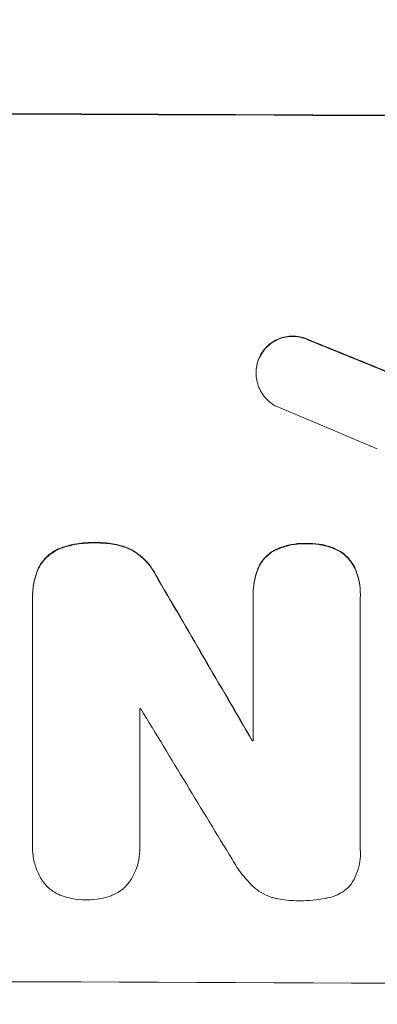
# Model space of a CAD drawing. Units: millimetres. Extents: x -2478 to 2616, y -3895 to 3461.
# Drawn here: x 600 to 643, y -1826 to -1707 of the extents above; entities that cross this region are included whole.
import ezdxf

# ---------------------------------------------------------------- set-up
doc = ezdxf.new("R2010")
doc.units = ezdxf.units.MM
doc.header["$LTSCALE"] = 20
doc.linetypes.add('HIDDEN', pattern=[9.525, 6.35, -3.175])
doc.layers.add('2d', color=230, linetype='Continuous')
doc.layers.add('EN-Free_Space_Hatch', color=10, linetype='HIDDEN')

msp = doc.modelspace()

# ---------------------------------------------------------------- hatches: boundary and pattern name
at = {"layer": 'EN-Free_Space_Hatch'}
h = msp.add_hatch(dxfattribs=at)
h.set_pattern_fill('ANSI31', color=256, scale=100)
h.set_pattern_definition([(45, (-3.65, 211.73), (-224.506, 224.506), [])])
edge = h.paths.add_edge_path()
edge.add_arc((537.35, -1895.28), 1000, 270, 360)
edge.add_line((1537.35, -1895.28), (1537.35, 202.73))
edge.add_arc((537.35, 202.73), 1000, 0, 90)
edge.add_arc((537.35, 202.73), 1000, 90, 180)
edge.add_line((-462.65, 202.73), (-462.65, -1895.28))
edge.add_arc((537.35, -1895.28), 1000, 180, 270)

# ---------------------------------------------------------------- linework, layer by layer
at = {"layer": '2d', "lineweight": 0}
for p, q in [((628.82, -1749.89), (628.82, -1749.94)), ((628.46, -1776.65), (628.46, -1776.7)), ((601.79, -1776.99), (601.79, -1777.04)), ((601.8, -1806.86), (601.8, -1777.33)), ((628.47, -1794.38), (628.47, -1776.97)), ((641.42, -1777.03), (641.42, -1807.61)), ((641.43, -1776.71), (641.43, -1776.76)), ((614.75, -1790.49), (614.75, -1806.91)), ((628.36, -1794.32), (628.36, -1794.38)), ((601.79, -1807.21), (601.79, -1807.27)), ((614.77, -1807.34), (614.77, -1807.39)), ((641.44, -1807.98), (641.44, -1808.03))]:
    msp.add_line(p, q, dxfattribs=at)
for centre, major_axis, ratio, start_param, end_param in [((537.35, -1776.07), (1100, 0), 0.052336, 1.434322, 1.707271), ((537.35, -1776.07), (-1099, 0), 0.052336, 4.575789, 4.848989), ((537.35, -1763.99), (1098.82, -441.47), 0.045077, 1.490283, 1.499736), ((537.35, -1763.99), (1097.82, -441.07), 0.045077, 1.490192, 1.499655), ((537.35, -1771.99), (1097.81, -459.48), 0.04455, 1.492641, 1.503831), ((537.35, -1695.97), (1098.71, -1880.86), 0.013322, 1.510698, 1.521371), ((537.35, -1695.97), (1097.71, -1879.14), 0.013322, 1.510622, 1.521305), ((537.35, -1847.81), (-1098, 0), 0.052336, 4.641733, 4.641841), ((537.35, -1720.44), (1097.7, -1805.11), 0.014136, 1.513291, 1.523383), ((537.35, -1851.64), (-1099, 0), 0.052336, 4.629388, 4.629489), ((537.35, -1851.64), (1098, 0), 0.052336, 1.487719, 1.48782), ((537.35, -1880.92), (-1099, 0), 0.052336, 4.575789, 4.848989)]:
    msp.add_ellipse(centre, major_axis=major_axis, ratio=ratio, start_param=start_param, end_param=end_param, dxfattribs=at)
for points, knots in [([(635.22, -1745.92), (635.13, -1745.88), (635.04, -1745.84), (634.67, -1745.68), (634.39, -1745.6), (633.82, -1745.48), (633.53, -1745.45), (632.98, -1745.45), (632.69, -1745.48), (632.12, -1745.59), (631.83, -1745.67), (631.29, -1745.89), (631.03, -1746.03), (630.54, -1746.36), (630.32, -1746.54), (629.93, -1746.93), (629.74, -1747.15), (629.48, -1747.54), (629.38, -1747.7), (629.3, -1747.87)], [18.095922, 18.095922, 18.095922, 18.095922, 18.380393, 18.380393, 19.216938, 19.216938, 20.053484, 20.053484, 20.889877, 20.889877, 21.72627, 21.72627, 22.562662, 22.562662, 23.399055, 23.399055, 24.233617, 24.233617, 24.759384, 24.759384, 24.759384, 24.759384]), ([(629.3, -1747.92), (629.38, -1747.76), (629.48, -1747.6), (629.74, -1747.21), (629.92, -1746.98), (630.32, -1746.59), (630.54, -1746.41), (631.02, -1746.09), (631.28, -1745.95), (631.83, -1745.72), (632.12, -1745.64), (632.69, -1745.53), (632.98, -1745.5), (633.53, -1745.51), (633.82, -1745.54), (634.39, -1745.65), (634.68, -1745.74), (635.04, -1745.89), (635.13, -1745.93), (635.22, -1745.98)], [1.977804, 1.977804, 1.977804, 1.977804, 2.501294, 2.501294, 3.335059, 3.335059, 4.172254, 4.172254, 5.00945, 5.00945, 5.846645, 5.846645, 6.683841, 6.683841, 7.521267, 7.521267, 8.358694, 8.358694, 8.641542, 8.641542, 8.641542, 8.641542]), ([(629.3, -1747.87), (629.25, -1747.97), (629.2, -1748.07), (629.05, -1748.45), (628.96, -1748.73), (628.84, -1749.32), (628.82, -1749.61), (628.82, -1749.89)], [-2.012466, -2.012466, -2.012466, -2.012466, -1.698278, -1.698278, -0.849139, -0.849139, 0, 0, 0, 0]), ([(631.24, -1753.94), (631.09, -1753.86), (630.95, -1753.78), (630.56, -1753.52), (630.34, -1753.33), (629.94, -1752.93), (629.75, -1752.7), (629.42, -1752.21), (629.28, -1751.94), (629.05, -1751.39), (628.96, -1751.1), (628.84, -1750.52), (628.82, -1750.23), (628.82, -1749.94), (628.82, -1749.66), (628.84, -1749.37), (628.96, -1748.79), (629.04, -1748.5), (629.2, -1748.12), (629.25, -1748.02), (629.3, -1747.92)], [-4.722654, -4.722654, -4.722654, -4.722654, -4.247569, -4.247569, -3.39656, -3.39656, -2.54742, -2.54742, -1.69828, -1.69828, -0.84914, -0.84914, 0, 0, 0, 0.848327, 0.848327, 1.696655, 1.696655, 2.012349, 2.012349, 2.012349, 2.012349]), ([(609.42, -1770.42), (609.3, -1770.42), (609.17, -1770.41), (608.34, -1770.41), (607.61, -1770.48), (606.33, -1770.72), (605.79, -1770.87), (605.26, -1771.06)], [50.839997, 50.839997, 50.839997, 50.839997, 51.210254, 51.210254, 53.345866, 53.345866, 54.939125, 54.939125, 54.939125, 54.939125]), ([(605.26, -1771.11), (605.79, -1770.92), (606.33, -1770.77), (607.61, -1770.53), (608.34, -1770.46), (609.17, -1770.47), (609.3, -1770.47), (609.42, -1770.47)], [13.338054, 13.338054, 13.338054, 13.338054, 14.932215, 14.932215, 17.066831, 17.066831, 17.437087, 17.437087, 17.437087, 17.437087]), ([(613.35, -1771.08), (612.82, -1770.88), (612.27, -1770.72), (611.07, -1770.48), (610.42, -1770.42), (609.67, -1770.42), (609.55, -1770.42), (609.42, -1770.42)], [41.76408, 41.76408, 41.76408, 41.76408, 43.381523, 43.381523, 45.270419, 45.270419, 45.635991, 45.635991, 45.635991, 45.635991]), ([(609.42, -1770.47), (609.55, -1770.47), (609.67, -1770.47), (610.42, -1770.47), (611.07, -1770.53), (612.27, -1770.77), (612.82, -1770.93), (613.35, -1771.14)], [14.722004, 14.722004, 14.722004, 14.722004, 15.087574, 15.087574, 16.975254, 16.975254, 18.593787, 18.593787, 18.593787, 18.593787]), ([(634.95, -1770.52), (634.83, -1770.52), (634.71, -1770.52), (634.1, -1770.51), (633.58, -1770.56), (632.56, -1770.75), (632.05, -1770.9), (631.36, -1771.18), (631.17, -1771.27), (630.98, -1771.37)], [35.54138, 35.54138, 35.54138, 35.54138, 35.900479, 35.900479, 37.399136, 37.399136, 38.897794, 38.897794, 39.501956, 39.501956, 39.501956, 39.501956]), ([(630.98, -1771.42), (631.17, -1771.33), (631.36, -1771.24), (632.05, -1770.96), (632.56, -1770.81), (633.58, -1770.61), (634.1, -1770.57), (634.71, -1770.57), (634.83, -1770.57), (634.95, -1770.58)], [8.363169, 8.363169, 8.363169, 8.363169, 8.967332, 8.967332, 10.466, 10.466, 11.964668, 11.964668, 12.323769, 12.323769, 12.323769, 12.323769]), ([(638.86, -1771.41), (638.65, -1771.3), (638.44, -1771.19), (637.76, -1770.91), (637.27, -1770.76), (636.3, -1770.57), (635.81, -1770.52), (635.21, -1770.52), (635.08, -1770.52), (634.95, -1770.52)], [30.568525, 30.568525, 30.568525, 30.568525, 31.238676, 31.238676, 32.660592, 32.660592, 34.082507, 34.082507, 34.467656, 34.467656, 34.467656, 34.467656]), ([(634.95, -1770.58), (635.08, -1770.57), (635.21, -1770.57), (635.81, -1770.57), (636.3, -1770.62), (637.27, -1770.81), (637.76, -1770.96), (638.44, -1771.25), (638.65, -1771.35), (638.86, -1771.46)], [10.973728, 10.973728, 10.973728, 10.973728, 11.358879, 11.358879, 12.780803, 12.780803, 14.202727, 14.202727, 14.872884, 14.872884, 14.872884, 14.872884]), ([(605.26, -1771.06), (605.19, -1771.08), (605.12, -1771.11), (604.75, -1771.26), (604.46, -1771.41), (603.92, -1771.77), (603.68, -1771.98), (603.24, -1772.41), (603.03, -1772.66), (602.69, -1773.16), (602.55, -1773.41), (602.44, -1773.67)], [23.988393, 23.988393, 23.988393, 23.988393, 24.190058, 24.190058, 25.120866, 25.120866, 26.051674, 26.051674, 26.981418, 26.981418, 27.789535, 27.789535, 27.789535, 27.789535]), ([(602.44, -1773.72), (602.55, -1773.46), (602.69, -1773.22), (603.03, -1772.71), (603.24, -1772.47), (603.67, -1772.03), (603.92, -1771.83), (604.46, -1771.47), (604.75, -1771.31), (605.12, -1771.16), (605.19, -1771.13), (605.26, -1771.11)], [1.981056, 1.981056, 1.981056, 1.981056, 2.78787, 2.78787, 3.717159, 3.717159, 4.648425, 4.648425, 5.57969, 5.57969, 5.782216, 5.782216, 5.782216, 5.782216]), ([(616.66, -1774.27), (616.53, -1774.01), (616.39, -1773.77), (615.98, -1773.15), (615.69, -1772.81), (615.07, -1772.19), (614.72, -1771.9), (614.03, -1771.43), (613.7, -1771.24), (613.35, -1771.08)], [24.036707, 24.036707, 24.036707, 24.036707, 24.845861, 24.845861, 26.152206, 26.152206, 27.46195, 27.46195, 28.542311, 28.542311, 28.542311, 28.542311]), ([(613.35, -1771.14), (613.7, -1771.3), (614.03, -1771.48), (614.72, -1771.95), (615.07, -1772.24), (615.69, -1772.86), (615.98, -1773.2), (616.39, -1773.82), (616.53, -1774.07), (616.66, -1774.32)], [13.311258, 13.311258, 13.311258, 13.311258, 14.389239, 14.389239, 15.698156, 15.698156, 17.005334, 17.005334, 17.816864, 17.816864, 17.816864, 17.816864]), ([(630.98, -1771.37), (630.88, -1771.42), (630.79, -1771.48), (630.45, -1771.71), (630.23, -1771.89), (629.82, -1772.29), (629.64, -1772.52), (629.3, -1773.01), (629.16, -1773.28), (629.04, -1773.57), (629.03, -1773.59), (629.02, -1773.61)], [22.762149, 22.762149, 22.762149, 22.762149, 23.075182, 23.075182, 23.931294, 23.931294, 24.783909, 24.783909, 25.636523, 25.636523, 25.69213, 25.69213, 25.69213, 25.69213]), ([(629.02, -1773.66), (629.03, -1773.64), (629.04, -1773.63), (629.16, -1773.33), (629.3, -1773.06), (629.64, -1772.57), (629.82, -1772.35), (630.23, -1771.95), (630.45, -1771.76), (630.79, -1771.53), (630.88, -1771.48), (630.98, -1771.42)], [1.649623, 1.649623, 1.649623, 1.649623, 1.705229, 1.705229, 2.557843, 2.557843, 3.410457, 3.410457, 4.266576, 4.266576, 4.579612, 4.579612, 4.579612, 4.579612]), ([(640.84, -1773.67), (640.84, -1773.66), (640.84, -1773.66), (640.72, -1773.38), (640.58, -1773.1), (640.23, -1772.6), (640.04, -1772.36), (639.63, -1771.95), (639.4, -1771.75), (639.05, -1771.52), (638.96, -1771.46), (638.86, -1771.41)], [15.764256, 15.764256, 15.764256, 15.764256, 15.766842, 15.766842, 16.641903, 16.641903, 17.516963, 17.516963, 18.394137, 18.394137, 18.71004, 18.71004, 18.71004, 18.71004]), ([(638.86, -1771.46), (638.96, -1771.51), (639.05, -1771.57), (639.4, -1771.81), (639.63, -1772), (640.04, -1772.41), (640.23, -1772.65), (640.58, -1773.16), (640.72, -1773.43), (640.84, -1773.72), (640.84, -1773.72), (640.84, -1773.72)], [9.323445, 9.323445, 9.323445, 9.323445, 9.639348, 9.639348, 10.516527, 10.516527, 11.391589, 11.391589, 12.266651, 12.266651, 12.269239, 12.269239, 12.269239, 12.269239]), ([(602.44, -1773.67), (602.23, -1774.19), (602.06, -1774.74), (601.85, -1775.86), (601.79, -1776.43), (601.79, -1776.99)], [-3.267007, -3.267007, -3.267007, -3.267007, -1.670616, -1.670616, 0, 0, 0, 0]), ([(601.8, -1777.33), (601.79, -1777.23), (601.79, -1777.14), (601.79, -1777.04), (601.79, -1776.48), (601.85, -1775.91), (602.06, -1774.79), (602.23, -1774.25), (602.44, -1773.72)], [-0.292179, -0.292179, -0.292179, -0.292179, 0, 0, 0, 1.669759, 1.669759, 3.266904, 3.266904, 3.266904, 3.266904]), ([(629.02, -1773.61), (628.85, -1774.06), (628.72, -1774.53), (628.52, -1775.56), (628.46, -1776.11), (628.46, -1776.65)], [-2.994112, -2.994112, -2.994112, -2.994112, -1.619709, -1.619709, 0, 0, 0, 0]), ([(628.47, -1776.97), (628.47, -1776.88), (628.46, -1776.79), (628.46, -1776.7), (628.46, -1776.17), (628.52, -1775.61), (628.72, -1774.59), (628.85, -1774.12), (629.02, -1773.66)], [-0.262094, -0.262094, -0.262094, -0.262094, 0, 0, 0, 1.618106, 1.618106, 2.99393, 2.99393, 2.99393, 2.99393]), ([(641.43, -1776.71), (641.43, -1776.19), (641.38, -1775.66), (641.18, -1774.63), (641.03, -1774.14), (640.84, -1773.67)], [24.767517, 24.767517, 24.767517, 24.767517, 26.31394, 26.31394, 27.760055, 27.760055, 27.760055, 27.760055]), ([(640.84, -1773.72), (641.03, -1774.19), (641.18, -1774.69), (641.38, -1775.71), (641.43, -1776.24), (641.43, -1776.85), (641.43, -1776.94), (641.42, -1777.03)], [21.775065, 21.775065, 21.775065, 21.775065, 23.221179, 23.221179, 24.767605, 24.767605, 25.035328, 25.035328, 25.035328, 25.035328]), ([(603.11, -1811.48), (603.09, -1811.45), (603.06, -1811.42), (602.77, -1810.98), (602.54, -1810.55), (602.16, -1809.64), (602.02, -1809.16), (601.83, -1808.21), (601.79, -1807.73), (601.79, -1807.27), (601.79, -1807.13), (601.79, -1807), (601.8, -1806.86)], [-4.287809, -4.287809, -4.287809, -4.287809, -4.174676, -4.174676, -2.783117, -2.783117, -1.391559, -1.391559, 0, 0, 0, 0.39844, 0.39844, 0.39844, 0.39844]), ([(614.75, -1806.91), (614.76, -1807.07), (614.77, -1807.23), (614.77, -1807.84), (614.73, -1808.3), (614.55, -1809.21), (614.41, -1809.67), (614.05, -1810.54), (613.82, -1810.95), (613.52, -1811.4), (613.48, -1811.46), (613.44, -1811.52)], [20.907876, 20.907876, 20.907876, 20.907876, 21.389674, 21.389674, 22.725033, 22.725033, 24.060391, 24.060391, 25.395749, 25.395749, 25.604514, 25.604514, 25.604514, 25.604514]), ([(641.42, -1807.61), (641.43, -1807.75), (641.44, -1807.89), (641.44, -1808.44), (641.4, -1808.87), (641.23, -1809.71), (641.1, -1810.13), (640.77, -1810.94), (640.56, -1811.33), (640.29, -1811.73), (640.26, -1811.77), (640.23, -1811.81)], [19.405851, 19.405851, 19.405851, 19.405851, 19.825526, 19.825526, 21.063308, 21.063308, 22.30109, 22.30109, 23.538871, 23.538871, 23.687934, 23.687934, 23.687934, 23.687934]), ([(628.22, -1811.75), (627.6, -1811.12), (627.02, -1810.41), (626.3, -1809.33), (626.1, -1809.02), (625.92, -1808.69)], [79.341184, 79.341184, 79.341184, 79.341184, 81.992971, 81.992971, 83.048528, 83.048528, 83.048528, 83.048528]), ([(605.37, -1813.12), (605.3, -1813.09), (605.22, -1813.06), (604.84, -1812.9), (604.54, -1812.74), (603.98, -1812.36), (603.73, -1812.15), (603.37, -1811.79), (603.23, -1811.64), (603.11, -1811.48)], [24.67174, 24.67174, 24.67174, 24.67174, 24.892582, 24.892582, 25.850855, 25.850855, 26.809129, 26.809129, 27.391418, 27.391418, 27.391418, 27.391418]), ([(613.44, -1811.52), (613.31, -1811.68), (613.18, -1811.83), (612.82, -1812.19), (612.57, -1812.4), (612.02, -1812.76), (611.72, -1812.92), (611.33, -1813.08), (611.25, -1813.11), (611.17, -1813.14)], [18.343228, 18.343228, 18.343228, 18.343228, 18.933984, 18.933984, 19.881462, 19.881462, 20.82894, 20.82894, 21.067482, 21.067482, 21.067482, 21.067482]), ([(630.96, -1813.37), (630.72, -1813.3), (630.48, -1813.22), (629.86, -1812.96), (629.5, -1812.76), (628.82, -1812.31), (628.51, -1812.05), (628.23, -1811.77), (628.23, -1811.76), (628.22, -1811.75)], [29.593363, 29.593363, 29.593363, 29.593363, 30.31492, 30.31492, 31.48288, 31.48288, 32.65084, 32.65084, 32.673431, 32.673431, 32.673431, 32.673431]), ([(640.23, -1811.81), (640.17, -1811.88), (640.1, -1811.95), (639.81, -1812.24), (639.56, -1812.45), (639.02, -1812.81), (638.72, -1812.96), (638.11, -1813.22), (637.79, -1813.31), (637.41, -1813.38), (637.36, -1813.39), (637.3, -1813.4)], [18.507657, 18.507657, 18.507657, 18.507657, 18.7951, 18.7951, 19.736285, 19.736285, 20.677469, 20.677469, 21.618654, 21.618654, 21.777593, 21.777593, 21.777593, 21.777593]), ([(608.27, -1813.6), (608.22, -1813.6), (608.18, -1813.6), (607.61, -1813.59), (607.07, -1813.54), (606.14, -1813.36), (605.75, -1813.25), (605.37, -1813.12)], [37.586507, 37.586507, 37.586507, 37.586507, 37.724017, 37.724017, 39.297304, 39.297304, 40.435727, 40.435727, 40.435727, 40.435727]), ([(611.17, -1813.14), (610.8, -1813.27), (610.41, -1813.37), (609.48, -1813.55), (608.94, -1813.6), (608.37, -1813.6), (608.32, -1813.6), (608.27, -1813.6)], [34.965334, 34.965334, 34.965334, 34.965334, 36.104394, 36.104394, 37.676306, 37.676306, 37.824653, 37.824653, 37.824653, 37.824653]), ([(633.91, -1813.7), (633.82, -1813.7), (633.73, -1813.7), (632.92, -1813.7), (632.18, -1813.62), (631.28, -1813.45), (631.12, -1813.41), (630.96, -1813.37)], [51.352742, 51.352742, 51.352742, 51.352742, 51.631237, 51.631237, 53.784303, 53.784303, 54.256047, 54.256047, 54.256047, 54.256047]), ([(637.3, -1813.4), (637.26, -1813.41), (637.22, -1813.42), (636.17, -1813.62), (635.15, -1813.71), (634.08, -1813.7), (634, -1813.7), (633.91, -1813.7)], [67.958733, 67.958733, 67.958733, 67.958733, 68.076278, 68.076278, 71.040353, 71.040353, 71.295202, 71.295202, 71.295202, 71.295202])]:
    msp.add_open_spline(points, degree=3, knots=knots, dxfattribs=at)
for points in [[(601.8, -1806.81), (601.79, -1806.95), (601.79, -1807.08), (601.79, -1807.21)], [(614.77, -1807.34), (614.77, -1807.18), (614.76, -1807.02), (614.75, -1806.86)], [(641.44, -1807.98), (641.44, -1807.84), (641.43, -1807.7), (641.42, -1807.55)]]:
    msp.add_open_spline(points, degree=3, dxfattribs=at)

doc.saveas('drawing.dxf')
